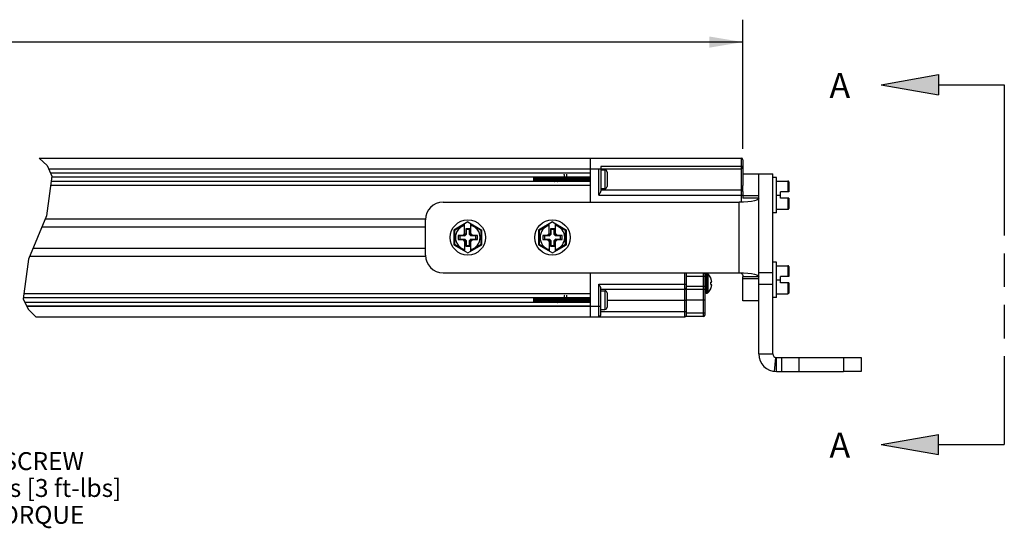
# Model space of a CAD drawing. Units: inches. Extents: x 0.5 to 33.6, y 0.5 to 21.6.
# Drawn here: x 14.2 to 19.7, y 11.2 to 14 of the extents above; entities that cross this region are included whole.
import ezdxf

# ---------------------------------------------------------------- set-up
doc = ezdxf.new("R2010")
doc.units = ezdxf.units.IN
doc.header["$LTSCALE"] = 1.87
doc.header["$MEASUREMENT"] = 0
doc.linetypes.add('PHANTOM', pattern=[0.8, 0.45, -0.05, 0.1, -0.05, 0.1, -0.05])
doc.layers.get('0').update_dxf_attribs({"linetype": 'CONTINUOUS'})
for name, color, linetype in [('AXIS', 7, 'CONTINUOUS'), ('NOTES', 7, 'CONTINUOUS'), ('SCHEME_DIMS', 7, 'CONTINUOUS'), ('SYMBOLS', 7, 'CONTINUOUS')]:
    doc.layers.add(name, color=color, linetype=linetype)
doc.dimstyles.new('DIMSTYLE_2', dxfattribs={"dimtxt": 0.1, "dimasz": 0.1875, "dimexe": 0.125, "dimexo": 0.0625, "dimgap": 0.1, "dimtad": 0, "dimtih": 1, "dimtoh": 1, "dimdec": 1, "dimlfac": 2, "dimzin": 4, "dimdsep": 46, "dimtxsty": 'STANDARD', "dimblk": '_FILLED', "dimblk1": '_FILLED', "dimblk2": '_FILLED', "dimcen": 0.09, "dimadec": 0, "dimazin": 0, "dimtp": 0.1, "dimtm": 0.1, "dimtfac": 1, "dimtdec": 3, "dimtofl": 0, "dimtmove": 0, "dimatfit": 3, "dimldrblk": '_FILLED', "dimfxl": 1, "dimtolj": 1, "dimtzin": 4, "dimarcsym": 0})

# ---------------------------------------------------------------- blocks, each defined once
blk = doc.blocks.new('_FILLED')
at = {"color": 0, "linetype": 'BYBLOCK'}
blk.add_solid([(0, 0), (-1, 0.167), (-1, -0.167)], dxfattribs=at)
blk = doc.blocks.new('*D6')
at = {"layer": 'SCHEME_DIMS', "color": 7, "linetype": 'CONTINUOUS'}
for p, q in [((6.6584, 13.3293), (6.6584, 14.0493)), ((18.2789, 13.3293), (18.2789, 14.0493)), ((6.6584, 13.9243), (12.0187, 13.9243)), ((18.2789, 13.9243), (12.9187, 13.9243))]:
    blk.add_line(p, q, dxfattribs=at)
at = {"layer": 'SCHEME_DIMS', "color": 7, "linetype": 'CONTINUOUS', "xscale": 0.1875, "yscale": 0.1875, "zscale": 0.1875, "rotation": 180}
blk.add_blockref('_FILLED', (6.6584, 13.9243), dxfattribs=at)
at = {"layer": 'SCHEME_DIMS', "color": 7, "linetype": 'CONTINUOUS', "xscale": 0.1875, "yscale": 0.1875, "zscale": 0.1875}
blk.add_blockref('_FILLED', (18.2789, 13.9243), dxfattribs=at)
at = {"layer": 'SCHEME_DIMS', "color": 7, "linetype": 'CONTINUOUS', "insert": (12.4187, 13.9743), "char_height": 0.1, "width": 0.7, "attachment_point": 2, "line_spacing_factor": 0.9}
blk.add_mtext('1612.1\\P[63.47]', dxfattribs=at)
blk = doc.blocks.new('VIEW_ARROWS_BL0', base_point=(19.2502, 12.6781))
at = {"layer": 'SYMBOLS', "color": 7, "linetype": 'CONTINUOUS'}
for p, q in [((19.0517, 13.6862), (19.3717, 13.7427)), ((19.3717, 13.7427), (19.3717, 13.6298)), ((19.0517, 13.6862), (19.3717, 13.6298)), ((19.0517, 11.6786), (19.3717, 11.735)), ((19.3717, 11.6222), (19.3717, 11.735)), ((19.0517, 11.6786), (19.3717, 11.6222))]:
    blk.add_line(p, q, dxfattribs=at)
at = {"layer": 'SYMBOLS', "color": 7, "linetype": 'PHANTOM'}
for p, q in [((19.3717, 13.6862), (19.7384, 13.6862)), ((19.7384, 13.6862), (19.7384, 11.6786)), ((19.3717, 11.6786), (19.7384, 11.6786))]:
    blk.add_line(p, q, dxfattribs=at)
at = {"layer": 'SYMBOLS', "color": 7, "linetype": 'CONTINUOUS'}
for points in [[(19.3717, 13.6298), (19.3717, 13.7427), (19.0517, 13.6862)], [(19.3717, 11.735), (19.3717, 11.6222), (19.0517, 11.6786)]]:
    blk.add_solid(points, dxfattribs=at)
for p in [(18.762, 13.6119), (18.762, 11.6043)]:
    blk.add_text('A', height=0.14, dxfattribs=at).set_placement(p)

msp = doc.modelspace()

# ---------------------------------------------------------------- linework, layer by layer
at = {"color": 7, "linetype": 'CONTINUOUS'}
for p, q in [((14.3514, 13.2767), (14.3947, 13.2346)), ((14.3514, 13.2767), (18.2691, 13.2767)), ((17.4266, 13.2767), (17.4266, 13.0306)), ((18.2691, 13.2767), (18.2691, 13.033)), ((18.2789, 13.2668), (18.2789, 13.1245)), ((14.3947, 13.2346), (14.4219, 13.1767)), ((14.4027, 13.2176), (17.4758, 13.2176)), ((17.4266, 13.1926), (14.4144, 13.1926)), ((17.4758, 13.2176), (18.2691, 13.2176)), ((17.4758, 13.07), (17.4758, 13.2176)), ((18.2691, 13.2294), (17.4856, 13.2294)), ((17.4856, 13.2294), (17.4856, 13.092)), ((17.4856, 13.2107), (17.5085, 13.2107)), ((17.5085, 13.2107), (17.5085, 13.1064)), ((17.521, 13.1982), (17.521, 13.1189)), ((14.4219, 13.1767), (14.3921, 12.9551)), ((17.4266, 13.1458), (14.4177, 13.1458)), ((17.4266, 13.1713), (14.4212, 13.1713)), ((17.1116, 13.1458), (17.1116, 13.1713)), ((17.2385, 13.1458), (17.2383, 13.1479)), ((17.2499, 13.1479), (17.2501, 13.1458)), ((17.4264, 13.1586), (17.4266, 13.1556)), ((18.4462, 12.1841), (18.4462, 13.1881)), ((18.4659, 13.1684), (18.4462, 13.1684)), ((18.4659, 12.9715), (18.4659, 13.1684)), ((18.4659, 13.1487), (18.5298, 13.1487)), ((18.5298, 13.1487), (18.5298, 13.0877)), ((18.5348, 13.1437), (18.5348, 13.0877)), ((17.4266, 13.1245), (14.4149, 13.1245)), ((17.4856, 13.1064), (17.5085, 13.1064)), ((17.4856, 13.0995), (18.2691, 13.0995)), ((18.2789, 13.0897), (18.2789, 13.0535)), ((18.5348, 13.0877), (18.4895, 13.0877)), ((18.4895, 13.0523), (18.4895, 13.0877)), ((16.6057, 13.0306), (18.2592, 13.0306)), ((17.4758, 13.07), (18.2789, 13.07)), ((18.2592, 12.6369), (18.2592, 13.0306)), ((18.3675, 13.0535), (18.2789, 13.0535)), ((18.3675, 12.614), (18.3675, 13.0535)), ((18.4659, 13.07), (18.4895, 13.07)), ((18.5348, 13.0523), (18.4895, 13.0523)), ((18.5298, 13.0523), (18.5298, 12.9912)), ((18.5348, 13.0523), (18.5348, 12.9962)), ((18.4659, 12.9715), (18.4462, 12.9715)), ((18.4659, 12.9912), (18.5298, 12.9912)), ((14.3921, 12.9551), (14.2919, 12.7123)), ((14.3846, 12.9371), (16.5078, 12.9371)), ((16.5073, 12.7353), (16.5073, 12.9322)), ((16.7435, 12.9203), (16.6647, 12.8748)), ((16.7435, 12.9203), (16.8222, 12.8748)), ((17.2159, 12.9203), (17.1372, 12.8748)), ((17.2159, 12.9203), (17.2947, 12.8748)), ((14.3664, 12.8928), (16.5073, 12.8928)), ((16.6647, 12.8748), (16.6647, 12.7927)), ((16.6697, 12.8719), (16.6647, 12.8748)), ((16.7258, 12.9043), (16.6697, 12.8719)), ((16.6697, 12.8719), (16.6697, 12.7956)), ((16.7258, 12.848), (16.7258, 12.91)), ((16.7329, 12.882), (16.7329, 12.8551)), ((16.7541, 12.882), (16.7329, 12.882)), ((16.7329, 12.882), (16.7336, 12.878)), ((16.7336, 12.878), (16.7336, 12.8503)), ((16.7533, 12.878), (16.7336, 12.878)), ((16.7541, 12.882), (16.7533, 12.878)), ((16.7533, 12.8503), (16.7533, 12.878)), ((16.7541, 12.8551), (16.7541, 12.882)), ((16.7612, 12.848), (16.7612, 12.91)), ((16.8172, 12.8719), (16.7612, 12.9043)), ((16.8172, 12.8719), (16.8222, 12.8748)), ((16.8172, 12.7956), (16.8172, 12.8719)), ((16.8222, 12.7927), (16.8222, 12.8748)), ((17.1422, 12.8719), (17.1372, 12.8748)), ((17.1372, 12.8748), (17.1372, 12.7927)), ((17.1982, 12.9043), (17.1422, 12.8719)), ((17.1422, 12.8719), (17.1422, 12.7956)), ((17.1982, 12.848), (17.1982, 12.91)), ((17.2266, 12.882), (17.2053, 12.882)), ((17.2053, 12.882), (17.2053, 12.8551)), ((17.2053, 12.882), (17.2061, 12.878)), ((17.2258, 12.878), (17.2061, 12.878)), ((17.2061, 12.878), (17.2061, 12.8503)), ((17.2266, 12.882), (17.2258, 12.878)), ((17.2258, 12.8503), (17.2258, 12.878)), ((17.2266, 12.8551), (17.2266, 12.882)), ((17.2336, 12.848), (17.2336, 12.91)), ((17.2897, 12.8719), (17.2336, 12.9043)), ((17.2897, 12.8719), (17.2947, 12.8748)), ((17.2897, 12.7956), (17.2897, 12.8719)), ((17.2947, 12.7927), (17.2947, 12.8748)), ((16.6893, 12.8456), (16.6893, 12.8219)), ((16.7149, 12.8456), (16.6893, 12.8456)), ((16.6893, 12.8456), (16.6992, 12.8436)), ((16.6893, 12.8219), (16.6992, 12.8239)), ((16.6893, 12.8219), (16.7149, 12.8219)), ((16.6992, 12.8436), (16.6992, 12.8239)), ((16.7269, 12.8436), (16.6992, 12.8436)), ((16.6992, 12.8239), (16.7269, 12.8239)), ((16.7258, 12.8564), (16.7149, 12.8456)), ((16.7149, 12.8456), (16.7269, 12.8436)), ((16.7149, 12.8219), (16.7269, 12.8239)), ((16.7149, 12.8219), (16.7258, 12.8111)), ((16.7329, 12.8551), (16.7258, 12.848)), ((16.7258, 12.8195), (16.7258, 12.7575)), ((16.7329, 12.8124), (16.7258, 12.8195)), ((16.7336, 12.8503), (16.7269, 12.8436)), ((16.7269, 12.8239), (16.7336, 12.8172)), ((16.7329, 12.8551), (16.7336, 12.8503)), ((16.7329, 12.8124), (16.7336, 12.8172)), ((16.7329, 12.8124), (16.7329, 12.7855)), ((16.7336, 12.8172), (16.7336, 12.7895)), ((16.7541, 12.8551), (16.7533, 12.8503)), ((16.7601, 12.8436), (16.7533, 12.8503)), ((16.7533, 12.8172), (16.7601, 12.8239)), ((16.7533, 12.7895), (16.7533, 12.8172)), ((16.7541, 12.8124), (16.7533, 12.8172)), ((16.7541, 12.8551), (16.7612, 12.848)), ((16.7541, 12.8124), (16.7612, 12.8195)), ((16.7541, 12.7855), (16.7541, 12.8124)), ((16.772, 12.8456), (16.7601, 12.8436)), ((16.7878, 12.8436), (16.7601, 12.8436)), ((16.7601, 12.8239), (16.7878, 12.8239)), ((16.772, 12.8219), (16.7601, 12.8239)), ((16.772, 12.8456), (16.7612, 12.8564)), ((16.7612, 12.8111), (16.772, 12.8219)), ((16.7612, 12.7575), (16.7612, 12.8195)), ((16.7976, 12.8456), (16.772, 12.8456)), ((16.772, 12.8219), (16.7976, 12.8219)), ((16.7976, 12.8456), (16.7878, 12.8436)), ((16.7878, 12.8239), (16.7878, 12.8436)), ((16.7976, 12.8219), (16.7878, 12.8239)), ((16.7976, 12.8219), (16.7976, 12.8456)), ((17.1874, 12.8456), (17.1618, 12.8456)), ((17.1618, 12.8456), (17.1716, 12.8436)), ((17.1618, 12.8456), (17.1618, 12.8219)), ((17.1618, 12.8219), (17.1716, 12.8239)), ((17.1618, 12.8219), (17.1874, 12.8219)), ((17.1993, 12.8436), (17.1716, 12.8436)), ((17.1716, 12.8436), (17.1716, 12.8239)), ((17.1716, 12.8239), (17.1993, 12.8239)), ((17.1982, 12.8564), (17.1874, 12.8456)), ((17.1874, 12.8456), (17.1993, 12.8436)), ((17.1874, 12.8219), (17.1993, 12.8239)), ((17.1874, 12.8219), (17.1982, 12.8111)), ((17.2053, 12.8551), (17.1982, 12.848)), ((17.2053, 12.8124), (17.1982, 12.8195)), ((17.1982, 12.8195), (17.1982, 12.7575)), ((17.2061, 12.8503), (17.1993, 12.8436)), ((17.1993, 12.8239), (17.2061, 12.8172)), ((17.2053, 12.8551), (17.2061, 12.8503)), ((17.2053, 12.8124), (17.2061, 12.8172)), ((17.2053, 12.8124), (17.2053, 12.7855)), ((17.2061, 12.8172), (17.2061, 12.7895)), ((17.2266, 12.8551), (17.2258, 12.8503)), ((17.2325, 12.8436), (17.2258, 12.8503)), ((17.2258, 12.8172), (17.2325, 12.8239)), ((17.2258, 12.7895), (17.2258, 12.8172)), ((17.2266, 12.8124), (17.2258, 12.8172)), ((17.2266, 12.8551), (17.2336, 12.848)), ((17.2266, 12.8124), (17.2336, 12.8195)), ((17.2266, 12.7855), (17.2266, 12.8124)), ((17.2445, 12.8456), (17.2325, 12.8436)), ((17.2602, 12.8436), (17.2325, 12.8436)), ((17.2325, 12.8239), (17.2602, 12.8239)), ((17.2445, 12.8219), (17.2325, 12.8239)), ((17.2445, 12.8456), (17.2336, 12.8564)), ((17.2336, 12.8111), (17.2445, 12.8219)), ((17.2336, 12.7575), (17.2336, 12.8195)), ((17.2701, 12.8456), (17.2445, 12.8456)), ((17.2445, 12.8219), (17.2701, 12.8219)), ((17.2701, 12.8456), (17.2602, 12.8436)), ((17.2602, 12.8239), (17.2602, 12.8436)), ((17.2701, 12.8219), (17.2602, 12.8239)), ((17.2701, 12.8219), (17.2701, 12.8456)), ((14.3176, 12.7747), (16.5073, 12.7747)), ((16.6697, 12.7956), (16.6647, 12.7927)), ((16.6647, 12.7927), (16.7435, 12.7472)), ((16.6697, 12.7956), (16.7258, 12.7632)), ((16.7329, 12.7855), (16.7336, 12.7895)), ((16.7329, 12.7855), (16.7541, 12.7855)), ((16.7336, 12.7895), (16.7533, 12.7895)), ((16.7435, 12.7472), (16.8222, 12.7927)), ((16.7541, 12.7855), (16.7533, 12.7895)), ((16.7612, 12.7632), (16.8172, 12.7956)), ((16.8172, 12.7956), (16.8222, 12.7927)), ((17.1422, 12.7956), (17.1372, 12.7927)), ((17.1372, 12.7927), (17.2159, 12.7472)), ((17.1422, 12.7956), (17.1982, 12.7632)), ((17.2053, 12.7855), (17.2061, 12.7895)), ((17.2053, 12.7855), (17.2266, 12.7855)), ((17.2061, 12.7895), (17.2258, 12.7895)), ((17.2159, 12.7472), (17.2947, 12.7927)), ((17.2266, 12.7855), (17.2258, 12.7895)), ((17.2336, 12.7632), (17.2897, 12.7956)), ((17.2897, 12.7956), (17.2947, 12.7927)), ((14.2919, 12.7123), (14.262, 12.4907)), ((14.2993, 12.7304), (16.5078, 12.7304)), ((18.4659, 12.696), (18.4462, 12.696)), ((18.4659, 12.4991), (18.4659, 12.696)), ((18.4659, 12.6763), (18.5298, 12.6763)), ((18.5298, 12.6763), (18.5298, 12.6152)), ((18.5348, 12.6713), (18.5348, 12.6152)), ((16.6057, 12.6369), (18.2592, 12.6369)), ((17.4266, 12.6369), (17.4266, 12.3908)), ((17.9541, 12.3908), (17.9541, 12.6369)), ((17.964, 12.3928), (17.964, 12.6369)), ((17.964, 12.6182), (18.0683, 12.6182)), ((18.0584, 12.3928), (18.0584, 12.6369)), ((18.0683, 12.4026), (18.0683, 12.628)), ((18.0994, 12.6084), (18.0992, 12.6082)), ((18.1046, 12.589), (18.1044, 12.5904)), ((18.1048, 12.5876), (18.1046, 12.589)), ((18.1049, 12.5863), (18.1048, 12.5876)), ((18.3675, 12.614), (18.2789, 12.614)), ((18.3675, 12.6379), (18.4462, 12.6379)), ((18.4659, 12.5975), (18.4895, 12.5975)), ((18.5348, 12.6152), (18.4895, 12.6152)), ((18.4895, 12.5798), (18.4895, 12.6152)), ((17.4758, 12.5729), (17.964, 12.5729)), ((17.4758, 12.3908), (17.4758, 12.5729)), ((17.4856, 12.4007), (17.4856, 12.5509)), ((17.9541, 12.5434), (17.4856, 12.5434)), ((17.4856, 12.5365), (17.5085, 12.5365)), ((17.5085, 12.5365), (17.5085, 12.4322)), ((17.964, 12.5625), (18.0683, 12.5625)), ((18.0584, 12.5435), (17.964, 12.5435)), ((18.0992, 12.5841), (18.1044, 12.585)), ((18.0993, 12.582), (18.0992, 12.5841)), ((18.0992, 12.5716), (18.0993, 12.5737)), ((18.0992, 12.5716), (18.1044, 12.5706)), ((18.0992, 12.5475), (18.0994, 12.5473)), ((18.0994, 12.5799), (18.0993, 12.582)), ((18.0993, 12.5737), (18.0994, 12.5757)), ((18.0994, 12.5778), (18.0994, 12.5799)), ((18.0994, 12.5757), (18.0994, 12.5778)), ((18.1044, 12.585), (18.1046, 12.5855)), ((18.1046, 12.5702), (18.1044, 12.5706)), ((18.1044, 12.5653), (18.1046, 12.5667)), ((18.1046, 12.5855), (18.1048, 12.5859)), ((18.1048, 12.5698), (18.1046, 12.5702)), ((18.1046, 12.5667), (18.1048, 12.5681)), ((18.1048, 12.5859), (18.1049, 12.5863)), ((18.1049, 12.5694), (18.1048, 12.5698)), ((18.1048, 12.5681), (18.1049, 12.5694)), ((18.3675, 12.5726), (18.4462, 12.5726)), ((18.3675, 12.1841), (18.3675, 12.568)), ((18.5348, 12.5798), (18.4895, 12.5798)), ((18.5298, 12.5798), (18.5298, 12.5188)), ((18.5348, 12.5798), (18.5348, 12.5238)), ((14.262, 12.4907), (14.2892, 12.4329)), ((17.4266, 12.4971), (14.2629, 12.4971)), ((17.4266, 12.5184), (14.2658, 12.5184)), ((17.1116, 12.4715), (17.1116, 12.4971)), ((17.4264, 12.4843), (17.4266, 12.4814)), ((17.521, 12.524), (17.521, 12.4447)), ((17.521, 12.4843), (17.964, 12.4843)), ((17.964, 12.4863), (18.0683, 12.4863)), ((18.4659, 12.4991), (18.4462, 12.4991)), ((18.4659, 12.5188), (18.5298, 12.5188)), ((17.4266, 12.4715), (14.2711, 12.4715)), ((17.4266, 12.4502), (14.2811, 12.4502)), ((14.2812, 12.4499), (17.4856, 12.4499)), ((14.2892, 12.4329), (14.3325, 12.3908)), ((17.2385, 12.4715), (17.2383, 12.4736)), ((17.2499, 12.4736), (17.2501, 12.4715)), ((17.4856, 12.4322), (17.5085, 12.4322)), ((14.3325, 12.3908), (17.9541, 12.3908)), ((17.4856, 12.4204), (17.964, 12.4204)), ((18.0584, 12.3928), (17.96, 12.3928)), ((17.964, 12.4125), (18.0683, 12.4125)), ((18.3675, 12.1841), (18.4462, 12.1841)), ((18.455, 12.0863), (18.4637, 12.1646)), ((18.4659, 12.0857), (18.4659, 12.1645)), ((18.8399, 12.1645), (18.9384, 12.1645)), ((18.8399, 12.1645), (18.8399, 12.0857)), ((18.9384, 12.1645), (18.9384, 12.0857)), ((18.9384, 12.0857), (18.8399, 12.0857))]:
    msp.add_line(p, q, dxfattribs=at)
for points in [[(18.2789, 13.2275), (18.2788, 13.2277), (18.2785, 13.228), (18.278, 13.2283), (18.2774, 13.2285), (18.2765, 13.2287), (18.2755, 13.2289), (18.2744, 13.2291), (18.2732, 13.2292), (18.2718, 13.2293), (18.2705, 13.2294), (18.2691, 13.2294)], [(17.1116, 13.1683), (17.1119, 13.1648), (17.1122, 13.1608)], [(17.1118, 13.1713), (17.112, 13.1699), (17.1125, 13.1667), (17.1129, 13.163), (17.1134, 13.1591), (17.1138, 13.1552), (17.1143, 13.1514), (17.1148, 13.1481), (17.1151, 13.1458)], [(17.1122, 13.1608), (17.1127, 13.1524), (17.113, 13.1485), (17.1132, 13.1458)], [(17.119, 13.1458), (17.1183, 13.1508), (17.1174, 13.156), (17.1166, 13.161), (17.1158, 13.1656), (17.115, 13.1695), (17.1145, 13.1713)], [(17.1195, 13.1713), (17.1196, 13.1686), (17.1199, 13.1635), (17.1202, 13.158), (17.1204, 13.1525), (17.1207, 13.1472), (17.1207, 13.1458)], [(17.1236, 13.1713), (17.1238, 13.1704), (17.1242, 13.1674), (17.1247, 13.1638), (17.1251, 13.1599), (17.1256, 13.1559), (17.126, 13.1521), (17.1265, 13.1487), (17.1269, 13.1458), (17.1269, 13.1458)], [(17.1307, 13.1643), (17.1303, 13.1697), (17.1302, 13.1713)], [(17.1304, 13.1713), (17.1305, 13.1699), (17.1309, 13.1644), (17.1317, 13.1528)], [(17.1307, 13.1643), (17.1315, 13.1527), (17.1319, 13.1471), (17.132, 13.1458)], [(17.1322, 13.1458), (17.1321, 13.1473), (17.1317, 13.1528)], [(17.1354, 13.1713), (17.1355, 13.1709), (17.1359, 13.168), (17.1364, 13.1645), (17.1368, 13.1607), (17.1373, 13.1567), (17.1377, 13.1528), (17.1382, 13.1493), (17.1386, 13.1463), (17.1388, 13.1458)], [(17.142, 13.1713), (17.1421, 13.1699), (17.1425, 13.1643), (17.1433, 13.1528)], [(17.1431, 13.1586), (17.1427, 13.1644), (17.1423, 13.17), (17.1422, 13.1713)], [(17.144, 13.1458), (17.1438, 13.1476), (17.1435, 13.153), (17.1431, 13.1586)], [(17.1433, 13.1528), (17.1437, 13.1473), (17.1438, 13.1458)], [(17.1472, 13.1713), (17.1477, 13.1686), (17.1481, 13.1652), (17.1486, 13.1614), (17.149, 13.1575), (17.1495, 13.1536), (17.1499, 13.15), (17.1504, 13.1469), (17.1506, 13.1458)], [(17.1538, 13.1713), (17.1539, 13.17), (17.1543, 13.1644), (17.1547, 13.1586)], [(17.1545, 13.1643), (17.1541, 13.17), (17.154, 13.1713)], [(17.1558, 13.1458), (17.1557, 13.147), (17.1553, 13.1527), (17.1545, 13.1643)], [(17.1547, 13.1586), (17.1551, 13.153), (17.1555, 13.1476), (17.1556, 13.1458)], [(17.159, 13.1713), (17.1595, 13.1688), (17.1599, 13.1654), (17.1604, 13.1616), (17.1608, 13.1576), (17.1613, 13.1537), (17.1617, 13.15), (17.1622, 13.1469), (17.1624, 13.1458)], [(17.1656, 13.1713), (17.1657, 13.17), (17.1661, 13.1643)], [(17.1663, 13.1643), (17.1659, 13.1698), (17.1658, 13.1713)], [(17.1661, 13.1643), (17.1669, 13.1527), (17.1673, 13.147), (17.1674, 13.1458)], [(17.1676, 13.1458), (17.1675, 13.1471), (17.1671, 13.1527), (17.1663, 13.1643)], [(17.1709, 13.1713), (17.1713, 13.1686), (17.1717, 13.1652), (17.1722, 13.1614), (17.1727, 13.1574), (17.1731, 13.1534), (17.1736, 13.1498), (17.174, 13.1467), (17.1742, 13.1458)], [(17.1774, 13.1713), (17.1775, 13.1698), (17.1779, 13.1643)], [(17.1781, 13.1643), (17.1777, 13.1699), (17.1776, 13.1713)], [(17.1779, 13.1643), (17.1787, 13.1527), (17.1791, 13.1471), (17.1792, 13.1458)], [(17.1794, 13.1458), (17.1793, 13.1472), (17.1789, 13.1528), (17.1781, 13.1643)], [(17.1827, 13.1713), (17.1827, 13.1713), (17.1831, 13.1684), (17.1836, 13.165), (17.184, 13.1611), (17.1845, 13.1571), (17.1849, 13.1532), (17.1854, 13.1496), (17.1859, 13.1466), (17.186, 13.1458)], [(17.1892, 13.1713), (17.1894, 13.1699), (17.1897, 13.1643)], [(17.1903, 13.1586), (17.1899, 13.1644), (17.1895, 13.17), (17.1894, 13.1713)], [(17.1897, 13.1643), (17.1905, 13.1528), (17.1909, 13.1472), (17.191, 13.1458)], [(17.1912, 13.1458), (17.191, 13.1484), (17.1907, 13.1534), (17.1903, 13.1586)], [(17.1945, 13.1713), (17.1945, 13.1712), (17.195, 13.1683), (17.1954, 13.1648), (17.1959, 13.1609), (17.1963, 13.1569), (17.1968, 13.153), (17.1972, 13.1495), (17.1977, 13.1464), (17.1978, 13.1458)], [(17.201, 13.1713), (17.2012, 13.17), (17.2016, 13.1644), (17.2019, 13.1586)], [(17.2025, 13.1528), (17.2017, 13.1644), (17.2013, 13.1701), (17.2012, 13.1713)], [(17.2019, 13.1586), (17.2023, 13.1534), (17.2026, 13.1484), (17.2028, 13.1458)], [(17.203, 13.1458), (17.2029, 13.1471), (17.2025, 13.1528)], [(17.2063, 13.1713), (17.2063, 13.1711), (17.2068, 13.1681), (17.2073, 13.1646), (17.2077, 13.1607), (17.2082, 13.1567), (17.2086, 13.1528), (17.2091, 13.1493), (17.2095, 13.1463), (17.2096, 13.1458)], [(17.2129, 13.1713), (17.213, 13.1701), (17.2134, 13.1644), (17.2142, 13.1528)], [(17.2136, 13.1643), (17.2132, 13.1699), (17.2131, 13.1713)], [(17.2149, 13.1458), (17.2148, 13.147), (17.2144, 13.1527), (17.2136, 13.1643)], [(17.2142, 13.1528), (17.2145, 13.1471), (17.2147, 13.1458)], [(17.2181, 13.1713), (17.2182, 13.1709), (17.2186, 13.1679), (17.2191, 13.1644), (17.2195, 13.1605), (17.22, 13.1565), (17.2205, 13.1526), (17.2209, 13.1491), (17.2214, 13.1461), (17.2214, 13.1458)], [(17.2247, 13.1713), (17.2248, 13.1699), (17.2252, 13.1643)], [(17.2254, 13.1643), (17.225, 13.1698), (17.2249, 13.1713)], [(17.2252, 13.1643), (17.226, 13.1527), (17.2264, 13.147), (17.2265, 13.1458)], [(17.2267, 13.1458), (17.2266, 13.1471), (17.2262, 13.1528), (17.2254, 13.1643)], [(17.2299, 13.1713), (17.23, 13.1708), (17.2305, 13.1677), (17.2309, 13.1642), (17.2314, 13.1603), (17.2318, 13.1563), (17.2323, 13.1524), (17.2327, 13.1489), (17.2332, 13.146), (17.2332, 13.1458)], [(17.2365, 13.1713), (17.2366, 13.1698), (17.237, 13.1643)], [(17.2372, 13.1643), (17.2368, 13.1699), (17.2367, 13.1713)], [(17.237, 13.1643), (17.2378, 13.1528), (17.2382, 13.1471), (17.2383, 13.1458)], [(17.2383, 13.1479), (17.2381, 13.1513), (17.2378, 13.1549), (17.2372, 13.1643)], [(17.2417, 13.1713), (17.2418, 13.1706), (17.2423, 13.1676), (17.2428, 13.164), (17.2432, 13.1601), (17.2437, 13.1561), (17.2441, 13.1522)], [(17.2441, 13.1522), (17.2446, 13.1487), (17.245, 13.1458), (17.2451, 13.1458)], [(17.2483, 13.1713), (17.2484, 13.1699), (17.2488, 13.1643)], [(17.2498, 13.1528), (17.249, 13.1644), (17.2486, 13.1701), (17.2485, 13.1713)], [(17.2488, 13.1643), (17.2494, 13.1549), (17.2497, 13.1513), (17.2499, 13.1479)], [(17.2503, 13.1458), (17.2502, 13.1472), (17.2498, 13.1528)], [(17.2535, 13.1713), (17.2537, 13.1705), (17.2541, 13.1674), (17.2546, 13.1638), (17.255, 13.1599), (17.2555, 13.1559), (17.256, 13.152), (17.2564, 13.1486), (17.2569, 13.1458)], [(17.2601, 13.1713), (17.2602, 13.1701), (17.2606, 13.1644), (17.2614, 13.1528)], [(17.2608, 13.1643), (17.2604, 13.17), (17.2603, 13.1713)], [(17.2621, 13.1458), (17.262, 13.147), (17.2616, 13.1527), (17.2608, 13.1643)], [(17.2614, 13.1528), (17.2618, 13.1472), (17.2619, 13.1458)], [(17.2653, 13.1713), (17.2655, 13.1703), (17.266, 13.1672), (17.2664, 13.1636), (17.2669, 13.1596), (17.2673, 13.1556), (17.2678, 13.1518), (17.2682, 13.1484), (17.2687, 13.1458)], [(17.2719, 13.1713), (17.272, 13.17), (17.2724, 13.1643)], [(17.2726, 13.1643), (17.2722, 13.1698), (17.2721, 13.1713)], [(17.2724, 13.1643), (17.2732, 13.1527), (17.2736, 13.147), (17.2737, 13.1458)], [(17.2739, 13.1458), (17.2738, 13.1471), (17.2734, 13.1527), (17.2726, 13.1643)], [(17.2771, 13.1713), (17.2774, 13.1702), (17.2778, 13.167), (17.2783, 13.1634), (17.2787, 13.1594), (17.2792, 13.1554), (17.2796, 13.1516), (17.2801, 13.1482), (17.2805, 13.1458)], [(17.2838, 13.1725), (17.2835, 13.177), (17.2831, 13.1808), (17.2827, 13.1838), (17.2823, 13.1857), (17.2821, 13.1863)], [(17.2837, 13.1713), (17.2838, 13.1698), (17.2842, 13.1643)], [(17.2852, 13.1528), (17.2845, 13.1634), (17.2842, 13.1681), (17.2838, 13.1725)], [(17.2842, 13.1643), (17.285, 13.1527), (17.2854, 13.1471), (17.2855, 13.1458)], [(17.2857, 13.1458), (17.2856, 13.1473), (17.2852, 13.1528)], [(17.2889, 13.1713), (17.2892, 13.17), (17.2896, 13.1668)], [(17.2896, 13.1668), (17.2901, 13.1631), (17.2906, 13.1592), (17.291, 13.1552), (17.2915, 13.1514), (17.2919, 13.1481), (17.2923, 13.1458)], [(17.2935, 13.1865), (17.2936, 13.1865), (17.2939, 13.1857), (17.2943, 13.1838), (17.2947, 13.1808), (17.2951, 13.177), (17.2955, 13.1725)], [(17.2955, 13.1725), (17.2958, 13.1681), (17.2961, 13.1634), (17.2968, 13.1528)], [(17.297, 13.1528), (17.2962, 13.1644), (17.2958, 13.17), (17.2957, 13.1713)], [(17.2968, 13.1528), (17.2972, 13.1473), (17.2973, 13.1458)], [(17.2975, 13.1458), (17.2974, 13.1473), (17.297, 13.1528)], [(17.3008, 13.1713), (17.301, 13.1699), (17.3015, 13.1666), (17.3019, 13.1629)], [(17.3019, 13.1629), (17.3028, 13.155), (17.3033, 13.1512), (17.3038, 13.1479), (17.3041, 13.1458)], [(17.3073, 13.1713), (17.3075, 13.17), (17.3079, 13.1644), (17.3086, 13.1528)], [(17.3088, 13.1528), (17.308, 13.1644), (17.3076, 13.1701), (17.3075, 13.1713)], [(17.3086, 13.1528), (17.309, 13.1473), (17.3091, 13.1458)], [(17.3093, 13.1458), (17.3092, 13.1471), (17.3088, 13.1528)], [(17.3126, 13.1713), (17.3129, 13.1697), (17.3133, 13.1664), (17.3138, 13.1627)], [(17.3138, 13.1627), (17.3147, 13.1548), (17.3151, 13.151), (17.3156, 13.1477), (17.3159, 13.1458)], [(17.3192, 13.1713), (17.3193, 13.1701), (17.3197, 13.1644), (17.3205, 13.1528)], [(17.3199, 13.1643), (17.3195, 13.1699), (17.3194, 13.1713)], [(17.3212, 13.1458), (17.3211, 13.147), (17.3207, 13.1527), (17.3199, 13.1643)], [(17.3205, 13.1528), (17.3209, 13.1471), (17.321, 13.1458)], [(17.3244, 13.1713), (17.3247, 13.1695), (17.3252, 13.1663), (17.3256, 13.1625)], [(17.3256, 13.1625), (17.3265, 13.1546), (17.327, 13.1509), (17.3274, 13.1476), (17.3277, 13.1458)], [(17.331, 13.1713), (17.3311, 13.1699), (17.3315, 13.1643)], [(17.3317, 13.1642), (17.3313, 13.1697), (17.3312, 13.1713)], [(17.3315, 13.1643), (17.3323, 13.1527), (17.3327, 13.147), (17.3328, 13.1458)], [(17.333, 13.1458), (17.3329, 13.1472), (17.3325, 13.1528), (17.3317, 13.1642)], [(17.3362, 13.1713), (17.3365, 13.1694), (17.337, 13.1661), (17.3374, 13.1623), (17.3384, 13.1544)], [(17.3384, 13.1544), (17.3388, 13.1507), (17.3393, 13.1474), (17.3396, 13.1458)], [(17.3428, 13.1713), (17.3429, 13.1697), (17.3433, 13.1642)], [(17.3443, 13.1528), (17.3435, 13.1644), (17.3431, 13.17), (17.343, 13.1713)], [(17.3433, 13.1642), (17.3441, 13.1528), (17.3445, 13.1472), (17.3446, 13.1458)], [(17.3448, 13.1458), (17.3447, 13.1473), (17.3443, 13.1528)], [(17.348, 13.1713), (17.3484, 13.1692), (17.3488, 13.1659), (17.3493, 13.1621), (17.3502, 13.1542)], [(17.3502, 13.1542), (17.3506, 13.1505), (17.3511, 13.1473), (17.3514, 13.1458)], [(17.3546, 13.1713), (17.3547, 13.17), (17.3551, 13.1644), (17.3559, 13.1528)], [(17.3561, 13.1528), (17.3553, 13.1644), (17.3549, 13.1701), (17.3548, 13.1713)], [(17.3559, 13.1528), (17.3563, 13.1473), (17.3564, 13.1458)], [(17.3566, 13.1458), (17.3565, 13.1472), (17.3561, 13.1528)], [(17.3598, 13.1713), (17.3602, 13.169), (17.3607, 13.1657), (17.3611, 13.1619), (17.3616, 13.1579), (17.362, 13.154), (17.3625, 13.1503), (17.3629, 13.1471), (17.3632, 13.1458)], [(17.3664, 13.1713), (17.3665, 13.1701), (17.3669, 13.1644), (17.3677, 13.1528)], [(17.3671, 13.1643), (17.3667, 13.17), (17.3666, 13.1713)], [(17.3684, 13.1458), (17.3683, 13.147), (17.3679, 13.1527), (17.3671, 13.1643)], [(17.3677, 13.1528), (17.3681, 13.1472), (17.3682, 13.1458)], [(17.3716, 13.1713), (17.372, 13.1689), (17.3725, 13.1655), (17.3729, 13.1617), (17.3734, 13.1577), (17.3739, 13.1538), (17.3743, 13.1501), (17.3748, 13.1469), (17.375, 13.1458)], [(17.3782, 13.1713), (17.3783, 13.17), (17.3787, 13.1643)], [(17.3793, 13.1586), (17.3789, 13.164), (17.3786, 13.1692), (17.3784, 13.1713)], [(17.3787, 13.1643), (17.3795, 13.1527), (17.3799, 13.147), (17.38, 13.1458)], [(17.3802, 13.1458), (17.3801, 13.1471), (17.3797, 13.1527), (17.3793, 13.1586)], [(17.3834, 13.1713), (17.3839, 13.1687), (17.3843, 13.1653), (17.3848, 13.1615), (17.3852, 13.1575), (17.3857, 13.1535), (17.3862, 13.1499), (17.3866, 13.1468), (17.3868, 13.1458)], [(17.39, 13.1713), (17.3902, 13.1692), (17.3906, 13.164), (17.3909, 13.1586)], [(17.3915, 13.1528), (17.3907, 13.1643), (17.3903, 13.1699), (17.3902, 13.1713)], [(17.3909, 13.1586), (17.3913, 13.1527), (17.3917, 13.1471), (17.3918, 13.1458)], [(17.392, 13.1458), (17.3919, 13.1473), (17.3915, 13.1528)], [(17.3953, 13.1713), (17.3957, 13.1685), (17.3962, 13.1651), (17.3966, 13.1612), (17.3971, 13.1573), (17.3975, 13.1533), (17.398, 13.1497), (17.3984, 13.1466), (17.3986, 13.1458)], [(17.4018, 13.1713), (17.4019, 13.1699), (17.4023, 13.1643), (17.4031, 13.1528)], [(17.4033, 13.1528), (17.4025, 13.1644), (17.4021, 13.17), (17.402, 13.1713)], [(17.4031, 13.1528), (17.4035, 13.1473), (17.4036, 13.1458)], [(17.4038, 13.1458), (17.4037, 13.1473), (17.4033, 13.1528)], [(17.4071, 13.1713), (17.4071, 13.1713), (17.4075, 13.1684), (17.408, 13.1649), (17.4085, 13.161), (17.4089, 13.157), (17.4094, 13.1531), (17.4098, 13.1495), (17.4103, 13.1465), (17.4104, 13.1458)], [(17.4136, 13.1713), (17.4137, 13.17), (17.4142, 13.1644), (17.4149, 13.1528)], [(17.4147, 13.1586), (17.4143, 13.1644), (17.4139, 13.1701), (17.4138, 13.1713)], [(17.4156, 13.1458), (17.4155, 13.1475), (17.4151, 13.153), (17.4147, 13.1586)], [(17.4149, 13.1528), (17.4153, 13.1473), (17.4154, 13.1458)], [(17.4189, 13.1713), (17.4189, 13.1711), (17.4194, 13.1682), (17.4198, 13.1647), (17.4203, 13.1608), (17.4207, 13.1568), (17.4212, 13.1529), (17.4217, 13.1494), (17.4221, 13.1463), (17.4222, 13.1458)], [(17.4255, 13.1713), (17.4256, 13.1701), (17.426, 13.1644), (17.4264, 13.1586)], [(17.4266, 13.1586), (17.4262, 13.1643), (17.4258, 13.1698), (17.4257, 13.1713)], [(17.4758, 13.07), (17.4777, 13.0733), (17.4795, 13.0765), (17.4812, 13.0796), (17.4826, 13.0824), (17.4837, 13.0849), (17.4846, 13.087), (17.4852, 13.0889), (17.4855, 13.0906), (17.4856, 13.092)], [(18.3675, 13.0535), (18.3648, 13.047), (18.3568, 13.0418), (18.3438, 13.0376), (18.3267, 13.0345), (18.3061, 13.0323), (18.2833, 13.031), (18.2592, 13.0306)], [(18.1044, 12.5904), (18.104, 12.5931), (18.1035, 12.5954), (18.1029, 12.5974), (18.1024, 12.5993), (18.1019, 12.6011), (18.1013, 12.6029), (18.1006, 12.6047), (18.0999, 12.6065), (18.0992, 12.6082)], [(18.2592, 12.6369), (18.2833, 12.6365), (18.3061, 12.6352), (18.3267, 12.633), (18.3438, 12.6299), (18.3568, 12.6257), (18.3648, 12.6205), (18.3675, 12.614)], [(18.2592, 12.6369), (18.2644, 12.6363), (18.2692, 12.6345), (18.2734, 12.6313), (18.2765, 12.6268), (18.2783, 12.621), (18.2789, 12.614)], [(17.4856, 12.5509), (17.4855, 12.5523), (17.4852, 12.5539), (17.4846, 12.5558), (17.4837, 12.558), (17.4826, 12.5605), (17.4812, 12.5633), (17.4795, 12.5664), (17.4777, 12.5696), (17.4758, 12.5729)], [(18.0584, 12.5435), (18.0615, 12.544), (18.0642, 12.5453), (18.0664, 12.5474), (18.0678, 12.5501), (18.0683, 12.553)], [(18.0992, 12.5475), (18.0999, 12.5492), (18.1006, 12.551), (18.1013, 12.5528), (18.1019, 12.5546), (18.1024, 12.5564), (18.103, 12.5583), (18.1035, 12.5604), (18.104, 12.5626), (18.1044, 12.5653)], [(17.1116, 12.4941), (17.1119, 12.4906), (17.1122, 12.4866)], [(17.1118, 12.4971), (17.112, 12.4957), (17.1125, 12.4925), (17.1129, 12.4888), (17.1134, 12.4849), (17.1138, 12.481), (17.1143, 12.4772), (17.1148, 12.4739), (17.1151, 12.4715)], [(17.1122, 12.4866), (17.1127, 12.4782), (17.113, 12.4742), (17.1132, 12.4715)], [(17.119, 12.4715), (17.1183, 12.4765), (17.1174, 12.4817), (17.1166, 12.4868), (17.1158, 12.4913), (17.115, 12.4953), (17.1145, 12.4971)], [(17.1195, 12.4971), (17.1196, 12.4944), (17.1199, 12.4893), (17.1202, 12.4838), (17.1204, 12.4783), (17.1207, 12.473), (17.1207, 12.4715)], [(17.1236, 12.4971), (17.1238, 12.4962), (17.1242, 12.4931), (17.1247, 12.4896), (17.1251, 12.4857), (17.1256, 12.4817), (17.126, 12.4779), (17.1265, 12.4745), (17.1269, 12.4716), (17.1269, 12.4715)], [(17.1315, 12.4785), (17.1307, 12.49), (17.1303, 12.4955), (17.1302, 12.4971)], [(17.1304, 12.4971), (17.1305, 12.4957), (17.1309, 12.4902)], [(17.1322, 12.4715), (17.1321, 12.473), (17.1317, 12.4786), (17.1309, 12.4902)], [(17.1315, 12.4785), (17.1319, 12.4729), (17.132, 12.4715)], [(17.1354, 12.4971), (17.1355, 12.4967), (17.1359, 12.4938), (17.1364, 12.4903), (17.1368, 12.4864), (17.1373, 12.4825), (17.1377, 12.4786), (17.1382, 12.4751), (17.1386, 12.4721), (17.1388, 12.4715)], [(17.142, 12.4971), (17.1421, 12.4957), (17.1425, 12.4901)], [(17.1431, 12.4843), (17.1427, 12.4902), (17.1423, 12.4958), (17.1422, 12.4971)], [(17.1425, 12.4901), (17.1433, 12.4786), (17.1437, 12.473), (17.1438, 12.4715)], [(17.144, 12.4715), (17.1438, 12.4734), (17.1435, 12.4788), (17.1431, 12.4843)], [(17.1472, 12.4971), (17.1477, 12.4944), (17.1481, 12.491), (17.1486, 12.4872), (17.149, 12.4832), (17.1495, 12.4794), (17.1499, 12.4758), (17.1504, 12.4726), (17.1506, 12.4715)], [(17.1538, 12.4971), (17.1539, 12.4958), (17.1543, 12.4902), (17.1547, 12.4843)], [(17.1553, 12.4785), (17.1545, 12.4901), (17.1541, 12.4958), (17.154, 12.4971)], [(17.1547, 12.4843), (17.1551, 12.4788), (17.1555, 12.4734), (17.1556, 12.4715)], [(17.1558, 12.4715), (17.1557, 12.4728), (17.1553, 12.4785)], [(17.159, 12.4971), (17.1595, 12.4946), (17.1599, 12.4912), (17.1604, 12.4874), (17.1608, 12.4834), (17.1613, 12.4794), (17.1617, 12.4758), (17.1622, 12.4726), (17.1624, 12.4715)], [(17.1656, 12.4971), (17.1657, 12.4958), (17.1661, 12.4901), (17.1669, 12.4785)], [(17.1671, 12.4785), (17.1663, 12.4901), (17.1659, 12.4956), (17.1658, 12.4971)], [(17.1669, 12.4785), (17.1673, 12.4728), (17.1674, 12.4715)], [(17.1676, 12.4715), (17.1675, 12.4729), (17.1671, 12.4785)], [(17.1709, 12.4971), (17.1713, 12.4944), (17.1717, 12.491), (17.1722, 12.4871), (17.1727, 12.4832), (17.1731, 12.4792), (17.1736, 12.4756), (17.174, 12.4725), (17.1742, 12.4715)], [(17.1774, 12.4971), (17.1775, 12.4956), (17.1779, 12.4901), (17.1787, 12.4785)], [(17.1789, 12.4786), (17.1781, 12.4901), (17.1777, 12.4956), (17.1776, 12.4971)], [(17.1787, 12.4785), (17.1791, 12.4729), (17.1792, 12.4715)], [(17.1794, 12.4715), (17.1793, 12.473), (17.1789, 12.4786)], [(17.1827, 12.4971), (17.1827, 12.4971), (17.1831, 12.4942), (17.1836, 12.4908), (17.184, 12.4869), (17.1845, 12.4829), (17.1849, 12.479), (17.1854, 12.4754), (17.1859, 12.4723), (17.186, 12.4715)], [(17.1892, 12.4971), (17.1894, 12.4956), (17.1897, 12.4901), (17.1905, 12.4786)], [(17.1903, 12.4843), (17.1899, 12.4901), (17.1895, 12.4958), (17.1894, 12.4971)], [(17.1912, 12.4715), (17.191, 12.4742), (17.1907, 12.4792), (17.1903, 12.4843)], [(17.1905, 12.4786), (17.1909, 12.473), (17.191, 12.4715)], [(17.1945, 12.4971), (17.1945, 12.497), (17.195, 12.4941), (17.1954, 12.4906), (17.1959, 12.4867), (17.1963, 12.4827), (17.1968, 12.4788), (17.1972, 12.4752), (17.1977, 12.4722), (17.1978, 12.4715)], [(17.201, 12.4971), (17.2012, 12.4958), (17.2016, 12.4901), (17.2019, 12.4843)], [(17.2017, 12.4902), (17.2013, 12.4959), (17.2012, 12.4971)], [(17.203, 12.4715), (17.2029, 12.4729), (17.2025, 12.4786), (17.2017, 12.4902)], [(17.2019, 12.4843), (17.2023, 12.4792), (17.2026, 12.4742), (17.2028, 12.4715)], [(17.2063, 12.4971), (17.2063, 12.4968), (17.2068, 12.4939), (17.2073, 12.4904), (17.2077, 12.4865), (17.2082, 12.4825), (17.2086, 12.4786), (17.2091, 12.4751), (17.2095, 12.4721), (17.2096, 12.4715)], [(17.2129, 12.4971), (17.213, 12.4959), (17.2134, 12.4902)], [(17.2144, 12.4785), (17.2136, 12.4901), (17.2132, 12.4957), (17.2131, 12.4971)], [(17.2134, 12.4902), (17.2142, 12.4786), (17.2145, 12.4729), (17.2147, 12.4715)], [(17.2149, 12.4715), (17.2148, 12.4728), (17.2144, 12.4785)], [(17.2181, 12.4971), (17.2182, 12.4967), (17.2186, 12.4937), (17.2191, 12.4902), (17.2195, 12.4863), (17.22, 12.4823), (17.2205, 12.4784), (17.2209, 12.4749), (17.2214, 12.4719), (17.2214, 12.4715)], [(17.2247, 12.4971), (17.2248, 12.4957), (17.2252, 12.4901), (17.226, 12.4785)], [(17.2262, 12.4785), (17.2254, 12.4901), (17.225, 12.4956), (17.2249, 12.4971)], [(17.226, 12.4785), (17.2264, 12.4728), (17.2265, 12.4715)], [(17.2267, 12.4715), (17.2266, 12.4729), (17.2262, 12.4785)], [(17.2299, 12.4971), (17.23, 12.4966), (17.2305, 12.4935), (17.2309, 12.49), (17.2314, 12.4861), (17.2318, 12.4821), (17.2323, 12.4782), (17.2327, 12.4747), (17.2332, 12.4718), (17.2332, 12.4715)], [(17.2365, 12.4971), (17.2366, 12.4956), (17.237, 12.4901), (17.2378, 12.4785)], [(17.2372, 12.4901), (17.2368, 12.4957), (17.2367, 12.4971)], [(17.2383, 12.4736), (17.2381, 12.4771), (17.2378, 12.4807), (17.2372, 12.4901)], [(17.2378, 12.4785), (17.2382, 12.4729), (17.2383, 12.4715)], [(17.2417, 12.4971), (17.2418, 12.4964), (17.2423, 12.4933), (17.2428, 12.4898), (17.2432, 12.4859), (17.2437, 12.4819), (17.2441, 12.478)], [(17.2441, 12.478), (17.2446, 12.4745), (17.245, 12.4716), (17.2451, 12.4715)], [(17.2483, 12.4971), (17.2484, 12.4957), (17.2488, 12.4901)], [(17.249, 12.4902), (17.2486, 12.4959), (17.2485, 12.4971)], [(17.2488, 12.4901), (17.2494, 12.4807), (17.2497, 12.4771), (17.2499, 12.4736)], [(17.2503, 12.4715), (17.2502, 12.473), (17.2498, 12.4786), (17.249, 12.4902)], [(17.2535, 12.4971), (17.2537, 12.4963), (17.2541, 12.4932), (17.2546, 12.4896), (17.255, 12.4856), (17.2555, 12.4816), (17.256, 12.4778), (17.2564, 12.4744), (17.2569, 12.4715)], [(17.2601, 12.4971), (17.2602, 12.4959), (17.2606, 12.4902)], [(17.2616, 12.4785), (17.2608, 12.4901), (17.2604, 12.4958), (17.2603, 12.4971)], [(17.2606, 12.4902), (17.2614, 12.4786), (17.2618, 12.473), (17.2619, 12.4715)], [(17.2621, 12.4715), (17.262, 12.4728), (17.2616, 12.4785)], [(17.2653, 12.4971), (17.2655, 12.4961), (17.266, 12.493), (17.2664, 12.4893), (17.2669, 12.4854), (17.2673, 12.4814), (17.2678, 12.4776), (17.2682, 12.4742), (17.2687, 12.4715)], [(17.2719, 12.4971), (17.272, 12.4958), (17.2724, 12.4901), (17.2732, 12.4785)], [(17.2734, 12.4785), (17.2726, 12.4901), (17.2722, 12.4956), (17.2721, 12.4971)], [(17.2732, 12.4785), (17.2736, 12.4728), (17.2737, 12.4715)], [(17.2739, 12.4715), (17.2738, 12.4729), (17.2734, 12.4785)], [(17.2771, 12.4971), (17.2774, 12.496), (17.2778, 12.4928), (17.2783, 12.4891), (17.2787, 12.4852), (17.2792, 12.4812), (17.2796, 12.4774), (17.2801, 12.474), (17.2805, 12.4715)], [(17.2838, 12.4983), (17.2835, 12.5028), (17.2831, 12.5066), (17.2827, 12.5096), (17.2823, 12.5115), (17.2821, 12.5121)], [(17.2837, 12.4971), (17.2838, 12.4956), (17.2842, 12.4901), (17.285, 12.4785)], [(17.2852, 12.4786), (17.2845, 12.4892), (17.2842, 12.4939), (17.2838, 12.4983)], [(17.285, 12.4785), (17.2854, 12.4729), (17.2855, 12.4715)], [(17.2857, 12.4715), (17.2856, 12.473), (17.2852, 12.4786)], [(17.2889, 12.4971), (17.2892, 12.4958), (17.2896, 12.4926)], [(17.2896, 12.4926), (17.2901, 12.4889), (17.2906, 12.485), (17.291, 12.481), (17.2915, 12.4772), (17.2919, 12.4739), (17.2923, 12.4715)], [(17.2935, 12.5123), (17.2936, 12.5123), (17.2939, 12.5115), (17.2943, 12.5096), (17.2947, 12.5066), (17.2951, 12.5028), (17.2955, 12.4983)], [(17.2955, 12.4983), (17.2958, 12.4939), (17.2961, 12.4892), (17.2968, 12.4786)], [(17.2962, 12.4902), (17.2958, 12.4958), (17.2957, 12.4971)], [(17.2975, 12.4715), (17.2974, 12.4731), (17.297, 12.4786), (17.2962, 12.4902)], [(17.2968, 12.4786), (17.2972, 12.473), (17.2973, 12.4715)], [(17.3008, 12.4971), (17.301, 12.4956), (17.3015, 12.4924), (17.3019, 12.4887)], [(17.3019, 12.4887), (17.3028, 12.4808), (17.3033, 12.477), (17.3038, 12.4737), (17.3041, 12.4715)], [(17.3073, 12.4971), (17.3075, 12.4958), (17.3079, 12.4902)], [(17.308, 12.4902), (17.3076, 12.4959), (17.3075, 12.4971)], [(17.3079, 12.4902), (17.3086, 12.4786), (17.309, 12.4731), (17.3091, 12.4715)], [(17.3093, 12.4715), (17.3092, 12.4729), (17.3088, 12.4785), (17.308, 12.4902)], [(17.3126, 12.4971), (17.3129, 12.4955), (17.3133, 12.4922), (17.3138, 12.4885)], [(17.3138, 12.4885), (17.3147, 12.4806), (17.3151, 12.4768), (17.3156, 12.4735), (17.3159, 12.4715)], [(17.3192, 12.4971), (17.3193, 12.4959), (17.3197, 12.4902)], [(17.3207, 12.4785), (17.3199, 12.4901), (17.3195, 12.4956), (17.3194, 12.4971)], [(17.3197, 12.4902), (17.3205, 12.4785), (17.3209, 12.4729), (17.321, 12.4715)], [(17.3212, 12.4715), (17.3211, 12.4728), (17.3207, 12.4785)], [(17.3244, 12.4971), (17.3247, 12.4953), (17.3252, 12.492), (17.3256, 12.4883)], [(17.3256, 12.4883), (17.3265, 12.4804), (17.327, 12.4766), (17.3274, 12.4734), (17.3277, 12.4715)], [(17.331, 12.4971), (17.3311, 12.4956), (17.3315, 12.4901), (17.3323, 12.4785)], [(17.3325, 12.4786), (17.3317, 12.49), (17.3313, 12.4955), (17.3312, 12.4971)], [(17.3323, 12.4785), (17.3327, 12.4728), (17.3328, 12.4715)], [(17.333, 12.4715), (17.3329, 12.473), (17.3325, 12.4786)], [(17.3362, 12.4971), (17.3365, 12.4952), (17.337, 12.4918), (17.3374, 12.4881), (17.3384, 12.4802)], [(17.3384, 12.4802), (17.3388, 12.4765), (17.3393, 12.4732), (17.3396, 12.4715)], [(17.3428, 12.4971), (17.3429, 12.4955), (17.3433, 12.49), (17.3441, 12.4786)], [(17.3435, 12.4901), (17.3431, 12.4958), (17.343, 12.4971)], [(17.3448, 12.4715), (17.3447, 12.4731), (17.3443, 12.4786), (17.3435, 12.4901)], [(17.3441, 12.4786), (17.3445, 12.473), (17.3446, 12.4715)], [(17.348, 12.4971), (17.3484, 12.495), (17.3488, 12.4917), (17.3493, 12.4879), (17.3502, 12.48)], [(17.3502, 12.48), (17.3506, 12.4763), (17.3511, 12.473), (17.3514, 12.4715)], [(17.3546, 12.4971), (17.3547, 12.4958), (17.3551, 12.4901)], [(17.3553, 12.4902), (17.3549, 12.4959), (17.3548, 12.4971)], [(17.3551, 12.4901), (17.3559, 12.4786), (17.3563, 12.4731), (17.3564, 12.4715)], [(17.3566, 12.4715), (17.3565, 12.473), (17.3561, 12.4786), (17.3553, 12.4902)], [(17.3598, 12.4971), (17.3602, 12.4948), (17.3607, 12.4915), (17.3611, 12.4877), (17.3616, 12.4837), (17.362, 12.4797), (17.3625, 12.4761), (17.3629, 12.4729), (17.3632, 12.4715)], [(17.3664, 12.4971), (17.3665, 12.4959), (17.3669, 12.4902)], [(17.3679, 12.4785), (17.3671, 12.4901), (17.3667, 12.4957), (17.3666, 12.4971)], [(17.3669, 12.4902), (17.3677, 12.4786), (17.3681, 12.473), (17.3682, 12.4715)], [(17.3684, 12.4715), (17.3683, 12.4728), (17.3679, 12.4785)], [(17.3716, 12.4971), (17.372, 12.4947), (17.3725, 12.4913), (17.3729, 12.4875), (17.3734, 12.4835), (17.3739, 12.4795), (17.3743, 12.4759), (17.3748, 12.4727), (17.375, 12.4715)], [(17.3782, 12.4971), (17.3783, 12.4957), (17.3787, 12.4901), (17.3795, 12.4785)], [(17.3793, 12.4843), (17.3789, 12.4897), (17.3786, 12.4949), (17.3784, 12.4971)], [(17.3802, 12.4715), (17.3801, 12.4729), (17.3797, 12.4785), (17.3793, 12.4843)], [(17.3795, 12.4785), (17.3799, 12.4728), (17.38, 12.4715)], [(17.3834, 12.4971), (17.3839, 12.4945), (17.3843, 12.4911), (17.3848, 12.4872), (17.3852, 12.4833), (17.3857, 12.4793), (17.3862, 12.4757), (17.3866, 12.4726), (17.3868, 12.4715)], [(17.39, 12.4971), (17.3902, 12.4949), (17.3906, 12.4897), (17.3909, 12.4843)], [(17.3907, 12.4901), (17.3903, 12.4957), (17.3902, 12.4971)], [(17.392, 12.4715), (17.3919, 12.4731), (17.3915, 12.4786), (17.3907, 12.4901)], [(17.3909, 12.4843), (17.3913, 12.4785), (17.3917, 12.4729), (17.3918, 12.4715)], [(17.3953, 12.4971), (17.3957, 12.4943), (17.3962, 12.4909), (17.3966, 12.487), (17.3971, 12.483), (17.3975, 12.4791), (17.398, 12.4755), (17.3984, 12.4724), (17.3986, 12.4715)], [(17.4018, 12.4971), (17.4019, 12.4957), (17.4023, 12.4901)], [(17.4025, 12.4902), (17.4021, 12.4958), (17.402, 12.4971)], [(17.4023, 12.4901), (17.4031, 12.4786), (17.4035, 12.4731), (17.4036, 12.4715)], [(17.4038, 12.4715), (17.4037, 12.4731), (17.4033, 12.4786), (17.4025, 12.4902)], [(17.4071, 12.4971), (17.4071, 12.4971), (17.4075, 12.4941), (17.408, 12.4907), (17.4085, 12.4868), (17.4089, 12.4828), (17.4094, 12.4789), (17.4098, 12.4753), (17.4103, 12.4723), (17.4104, 12.4715)], [(17.4136, 12.4971), (17.4137, 12.4958), (17.4142, 12.4902)], [(17.4147, 12.4843), (17.4143, 12.4902), (17.4139, 12.4959), (17.4138, 12.4971)], [(17.4142, 12.4902), (17.4149, 12.4786), (17.4153, 12.4731), (17.4154, 12.4715)], [(17.4156, 12.4715), (17.4155, 12.4733), (17.4151, 12.4788), (17.4147, 12.4843)], [(17.4189, 12.4971), (17.4189, 12.4969), (17.4194, 12.494), (17.4198, 12.4905), (17.4203, 12.4866), (17.4207, 12.4826), (17.4212, 12.4787), (17.4217, 12.4752), (17.4221, 12.4721), (17.4222, 12.4715)], [(17.4255, 12.4971), (17.4256, 12.4959), (17.426, 12.4902), (17.4264, 12.4843)], [(17.4266, 12.4843), (17.4262, 12.4901), (17.4258, 12.4956), (17.4257, 12.4971)]]:
    msp.add_lwpolyline(points, dxfattribs=at)
for centre in [(16.7435, 12.8338), (17.2159, 12.8338)]:
    msp.add_circle(centre, 0.0984, dxfattribs=at)
for centre, radius, start, end in [((18.2691, 13.2668), 0.00984, 0, 90), ((17.5085, 13.1982), 0.0125, 0, 90), ((18.2691, 13.2275), 0.00984, 270, 360), ((18.5298, 13.1437), 0.005, 0, 90), ((17.5085, 13.1189), 0.0125, 270, 360), ((18.2691, 13.0897), 0.00984, 0, 90), ((16.6057, 12.9322), 0.0984, 90, 180), ((18.5298, 12.9962), 0.005, 270, 360), ((16.7435, 12.8338), 0.0689, 104.9006, 255.0994), ((16.7435, 12.8338), 0.0689, 284.9006, 75.0994), ((17.2159, 12.8338), 0.0689, 104.9006, 255.0994), ((17.2159, 12.8338), 0.0689, 284.9006, 75.0994), ((16.6057, 12.7353), 0.0984, 180, 270), ((18.5298, 12.6713), 0.005, 0, 90), ((18.0584, 12.628), 0.00984, 0, 65.5298), ((17.5085, 12.524), 0.0125, 0, 90), ((17.9541, 12.5532), 0.00984, 270, 360), ((18.5298, 12.5238), 0.005, 270, 360), ((17.5085, 12.4447), 0.0125, 270, 360), ((17.4758, 12.4007), 0.00984, 270, 360), ((17.9541, 12.4007), 0.00984, 270, 351.8173), ((18.0584, 12.4026), 0.00984, 270, 360), ((18.4659, 12.1841), 0.0984, 180, 270), ((18.4659, 12.1841), 0.0197, 180, 270)]:
    msp.add_arc(centre, radius, start, end, dxfattribs=at)
at = {"layer": 'AXIS', "color": 7, "linetype": 'CONTINUOUS'}
for p, q in [((18.2789, 13.1881), (18.4462, 13.1881)), ((18.3675, 13.0535), (18.3675, 13.1881)), ((18.2789, 13.0897), (18.2789, 13.1245)), ((18.3675, 13.0653), (18.2789, 13.0653)), ((18.0754, 12.632), (18.0801, 12.632)), ((18.0754, 12.5237), (18.0754, 12.632)), ((18.0801, 12.5237), (18.0801, 12.632)), ((18.0853, 12.5259), (18.0853, 12.6297)), ((18.2789, 12.4794), (18.2789, 12.614)), ((18.3675, 12.6022), (18.2789, 12.6022)), ((18.3675, 12.5665), (18.3675, 12.614)), ((18.0754, 12.5237), (18.0801, 12.5237)), ((18.3675, 12.4794), (18.2789, 12.4794)), ((18.4659, 12.1645), (18.8399, 12.1645)), ((18.4961, 12.0857), (18.4961, 12.1645)), ((18.5939, 12.0857), (18.5939, 12.1645)), ((18.4659, 12.0857), (18.8399, 12.0857))]:
    msp.add_line(p, q, dxfattribs=at)
for centre, radius, start, end in [((18.0754, 12.6249), 0.00709, 90, 180), ((18.0801, 12.6249), 0.00709, 43.221, 90), ((18.0301, 12.5778), 0.0758, 23.7407, 43.221), ((18.0301, 12.5778), 0.0758, 316.779, 336.2593), ((18.0754, 12.5308), 0.00709, 180, 270), ((18.0801, 12.5308), 0.00709, 270, 316.779)]:
    msp.add_arc(centre, radius, start, end, dxfattribs=at)

# ---------------------------------------------------------------- block references
at = {"layer": 'SYMBOLS', "color": 7, "linetype": 'CONTINUOUS'}
msp.add_blockref('VIEW_ARROWS_BL0', (19.2502, 12.6781), dxfattribs=at)

# ---------------------------------------------------------------- texts
at = {"layer": 'NOTES', "color": 7, "linetype": 'CONTINUOUS', "insert": (13.7134, 11.6357), "char_height": 0.1, "width": 2.1, "attachment_point": 1, "line_spacing_factor": 0.9}
msp.add_mtext(' 2X M5 SCREW\\P 36 in-lbs [3 ft-lbs]\\P MAX. TORQUE', dxfattribs=at)

# ---------------------------------------------------------------- dimensions: what is measured, and where the dimension line sits
at = {"layer": 'SCHEME_DIMS', "color": 7, "linetype": 'CONTINUOUS'}
dim = msp.add_linear_dim(base=(18.2789, 13.9243), p1=(6.6584, 13.2668), p2=(18.2789, 13.2668), text='<>\\P[]', dimstyle='DIMSTYLE_2', dxfattribs=at)
dim.commit()
dim.dimension.update_dxf_attribs({"geometry": '*D6', "text_midpoint": (12.4687, 13.8493), "dimtype": 160})

doc.saveas('drawing.dxf')
